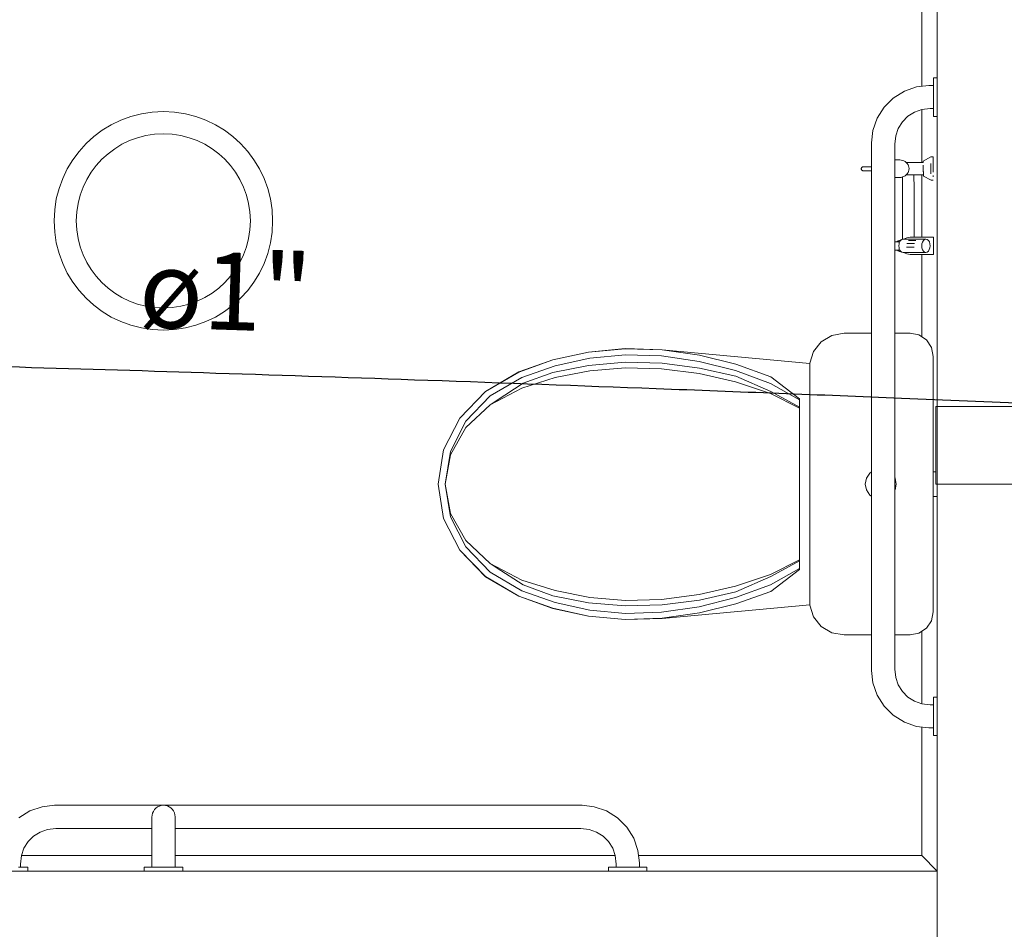
# Model space of a CAD drawing. Extents: x 5066 to 10395, y -3217 to -1351.
# Drawn here: x 9985 to 9987, y -3078 to -3076 of the extents above; entities that cross this region are included whole.
import ezdxf

# ---------------------------------------------------------------- set-up
doc = ezdxf.new("R2010")
doc.units = 0
doc.header["$MEASUREMENT"] = 0
doc.linetypes.add('NULL', pattern=[0])
for name, color, linetype, lineweight in [('IFC-Elemento construtivo genérico-Contorno', 253, 'CONTINUOUS', 5), ('IFC-Parede padrão-Contorno', 44, 'CONTINUOUS', 5), ('IFC-Parte de elemento de construção-Contorno', 253, 'CONTINUOUS', 5), ('LO-Condutos (Teto)', 1, 'CONTINUOUS', 25), ('LO-Textos conduto', 7, 'CONTINUOUS', 9), ('P-SIMBOL', 172, 'CONTINUOUS', 20)]:
    doc.layers.add(name, color=color, linetype=linetype, lineweight=lineweight)
doc.styles.add('Arial', font='arial.ttf')

msp = doc.modelspace()

# ---------------------------------------------------------------- linework, layer by layer
at = {"layer": 'IFC-Elemento construtivo genérico-Contorno', "color": 8, "lineweight": 5}
for p, q in [((9986.8901, -3076.4098), (9986.8901, -3076.4058)), ((9986.8901, -3076.4058), (9986.8987, -3076.4058)), ((9986.8901, -3076.4174), (9986.8901, -3076.4098)), ((9986.8901, -3076.4278), (9986.8901, -3076.4174)), ((9986.7968, -3076.4527), (9986.8224, -3076.4366)), ((9986.8224, -3076.4366), (9986.851, -3076.4266)), ((9986.851, -3076.4266), (9986.8796, -3076.4234)), ((9986.8796, -3076.4234), (9986.8901, -3076.4234)), ((9986.8901, -3076.4403), (9986.8901, -3076.4278)), ((9986.8901, -3076.4537), (9986.8901, -3076.4403)), ((9986.7754, -3076.4741), (9986.7968, -3076.4527)), ((9986.8901, -3076.4668), (9986.8901, -3076.4537)), ((9986.7593, -3076.4997), (9986.7754, -3076.4741)), ((9986.8307, -3076.4951), (9986.846, -3076.4855)), ((9986.846, -3076.4855), (9986.8631, -3076.4795)), ((9986.8631, -3076.4795), (9986.8826, -3076.4773)), ((9986.8826, -3076.4773), (9986.8901, -3076.4773)), ((9986.8901, -3076.4784), (9986.8901, -3076.4668)), ((9986.8901, -3076.4875), (9986.8901, -3076.4784)), ((9986.7493, -3076.5283), (9986.7593, -3076.4997)), ((9986.8082, -3076.5233), (9986.8179, -3076.5079)), ((9986.8179, -3076.5079), (9986.8307, -3076.4951)), ((9986.8901, -3076.4933), (9986.8901, -3076.4875)), ((9986.8901, -3076.4953), (9986.8901, -3076.4933)), ((9986.8901, -3076.4953), (9986.8987, -3076.4953)), ((9986.7461, -3076.5568), (9986.7493, -3076.5283)), ((9986.8023, -3076.5404), (9986.8082, -3076.5233)), ((9986.8001, -3076.5599), (9986.8023, -3076.5404)), ((9986.7461, -3077.7839), (9986.7461, -3076.5568)), ((9986.8001, -3077.7808), (9986.8001, -3076.5599)), ((9986.8001, -3076.5965), (9986.8117, -3076.5965)), ((9986.8117, -3076.5965), (9986.815, -3076.5967)), ((9986.815, -3076.5967), (9986.8184, -3076.5975)), ((9986.8184, -3076.5975), (9986.8215, -3076.5987)), ((9986.8215, -3076.5987), (9986.8244, -3076.6004)), ((9986.8244, -3076.6004), (9986.827, -3076.6025)), ((9986.8665, -3076.5994), (9986.8844, -3076.5897)), ((9986.8665, -3076.5996), (9986.8665, -3076.5994)), ((9986.8665, -3076.5996), (9986.8665, -3076.6002)), ((9986.8665, -3076.5996), (9986.8665, -3076.6024)), ((9986.8665, -3076.5996), (9986.8665, -3076.6024)), ((9986.8844, -3076.5897), (9986.8898, -3076.5897)), ((9986.8898, -3076.59), (9986.8898, -3076.5897)), ((9986.8898, -3076.5897), (9986.8898, -3076.5987)), ((9986.8898, -3076.591), (9986.8898, -3076.59)), ((9986.8898, -3076.59), (9986.8898, -3076.5987)), ((9986.8898, -3076.59), (9986.8898, -3076.5987)), ((9986.8898, -3076.5927), (9986.8898, -3076.591)), ((9986.8898, -3076.591), (9986.8898, -3076.5985)), ((9986.8898, -3076.591), (9986.8898, -3076.5986)), ((9986.8898, -3076.5949), (9986.8898, -3076.5927)), ((9986.8898, -3076.5927), (9986.8898, -3076.5984)), ((9986.8898, -3076.5927), (9986.8898, -3076.5984)), ((9986.8898, -3076.5976), (9986.8898, -3076.5949)), ((9986.8898, -3076.5949), (9986.8898, -3076.5981)), ((9986.8898, -3076.5949), (9986.8898, -3076.5981)), ((9986.8898, -3076.5976), (9986.8898, -3076.5981)), ((9986.8898, -3076.5981), (9986.8898, -3076.5981)), ((9986.8898, -3076.5981), (9986.8898, -3076.5984)), ((9986.8898, -3076.5984), (9986.8898, -3076.5984)), ((9986.8898, -3076.5984), (9986.8898, -3076.5985)), ((9986.8898, -3076.5986), (9986.8898, -3076.5985)), ((9986.8898, -3076.5986), (9986.8898, -3076.5987)), ((9986.8898, -3076.5987), (9986.8898, -3076.6008)), ((9986.8898, -3076.5987), (9986.8898, -3076.5987)), ((9986.8898, -3076.6045), (9986.8898, -3076.6008)), ((9986.8898, -3076.6008), (9986.8898, -3076.6167)), ((9986.7223, -3076.6162), (9986.7225, -3076.6155)), ((9986.7223, -3076.617), (9986.7223, -3076.6162)), ((9986.7223, -3076.617), (9986.7223, -3076.6177)), ((9986.7223, -3076.6177), (9986.7225, -3076.6185)), ((9986.7225, -3076.6155), (9986.7228, -3076.6148)), ((9986.7225, -3076.6185), (9986.7228, -3076.6192)), ((9986.7228, -3076.6148), (9986.7233, -3076.6142)), ((9986.7228, -3076.6192), (9986.7233, -3076.6198)), ((9986.7233, -3076.6142), (9986.7237, -3076.6136)), ((9986.7233, -3076.6198), (9986.7238, -3076.6204)), ((9986.7237, -3076.6136), (9986.7244, -3076.6131)), ((9986.7238, -3076.6204), (9986.7244, -3076.6209)), ((9986.7244, -3076.6131), (9986.725, -3076.6127)), ((9986.7244, -3076.6209), (9986.725, -3076.6213)), ((9986.725, -3076.6127), (9986.7258, -3076.6124)), ((9986.725, -3076.6213), (9986.7258, -3076.6215)), ((9986.7258, -3076.6124), (9986.7266, -3076.6123)), ((9986.7258, -3076.6215), (9986.7266, -3076.6217)), ((9986.7266, -3076.6123), (9986.7274, -3076.6122)), ((9986.7266, -3076.6217), (9986.7274, -3076.6218)), ((9986.7274, -3076.6122), (9986.7461, -3076.6122)), ((9986.7274, -3076.6218), (9986.7461, -3076.6217)), ((9986.827, -3076.6024), (9986.8292, -3076.6049)), ((9986.827, -3076.6025), (9986.8319, -3076.6025)), ((9986.828, -3076.6025), (9986.8314, -3076.6026)), ((9986.8281, -3076.6025), (9986.8281, -3076.6025)), ((9986.8292, -3076.6049), (9986.831, -3076.6076)), ((9986.831, -3076.6076), (9986.8323, -3076.6105)), ((9986.831, -3076.6261), (9986.8323, -3076.6231)), ((9986.8319, -3076.6025), (9986.8345, -3076.6025)), ((9986.8323, -3076.6105), (9986.8331, -3076.6136)), ((9986.8323, -3076.6231), (9986.8331, -3076.62)), ((9986.8331, -3076.6136), (9986.8333, -3076.6168)), ((9986.8331, -3076.62), (9986.8333, -3076.6168)), ((9986.8345, -3076.6025), (9986.8368, -3076.6025)), ((9986.8368, -3076.6025), (9986.8391, -3076.6024)), ((9986.8391, -3076.6024), (9986.8412, -3076.6024)), ((9986.8412, -3076.6024), (9986.8432, -3076.6024)), ((9986.8432, -3076.6024), (9986.8451, -3076.6024)), ((9986.8451, -3076.6024), (9986.8469, -3076.6024)), ((9986.8469, -3076.6024), (9986.8487, -3076.6024)), ((9986.8487, -3076.6024), (9986.8504, -3076.6024)), ((9986.8504, -3076.6024), (9986.8521, -3076.6024)), ((9986.8521, -3076.6024), (9986.8538, -3076.6024)), ((9986.8538, -3076.6024), (9986.8554, -3076.6024)), ((9986.8554, -3076.6024), (9986.8571, -3076.6024)), ((9986.8571, -3076.6024), (9986.8589, -3076.6024)), ((9986.8589, -3076.6024), (9986.8606, -3076.6024)), ((9986.8606, -3076.6024), (9986.8625, -3076.6024)), ((9986.8625, -3076.6024), (9986.8644, -3076.6024)), ((9986.8644, -3076.6024), (9986.8665, -3076.6024)), ((9986.8665, -3076.6114), (9986.8665, -3076.6089)), ((9986.8665, -3076.6141), (9986.8665, -3076.6114)), ((9986.8665, -3076.6168), (9986.8665, -3076.6141)), ((9986.8665, -3076.6195), (9986.8665, -3076.6167)), ((9986.8665, -3076.6221), (9986.8665, -3076.6195)), ((9986.8665, -3076.6221), (9986.8665, -3076.6231)), ((9986.8665, -3076.6231), (9986.8665, -3076.6231)), ((9986.8665, -3076.6231), (9986.8666, -3076.624)), ((9986.8844, -3076.6084), (9986.8844, -3076.6045)), ((9986.8844, -3076.6125), (9986.8844, -3076.6084)), ((9986.8844, -3076.6125), (9986.8844, -3076.6167)), ((9986.8844, -3076.621), (9986.8844, -3076.6167)), ((9986.8844, -3076.6251), (9986.8844, -3076.621)), ((9986.8898, -3076.6084), (9986.8898, -3076.6045)), ((9986.8898, -3076.6045), (9986.8898, -3076.6141)), ((9986.8898, -3076.6045), (9986.8898, -3076.6167)), ((9986.8898, -3076.6125), (9986.8898, -3076.6084)), ((9986.8898, -3076.6084), (9986.8898, -3076.6241)), ((9986.8898, -3076.6084), (9986.8898, -3076.6251)), ((9986.8898, -3076.621), (9986.8898, -3076.6125)), ((9986.8898, -3076.6167), (9986.8898, -3076.6125)), ((9986.8898, -3076.621), (9986.8898, -3076.6167)), ((9986.8898, -3076.621), (9986.8898, -3076.6216)), ((9986.8898, -3076.6217), (9986.8898, -3076.6216)), ((9986.8898, -3076.6218), (9986.8898, -3076.6217)), ((9986.8898, -3076.6217), (9986.8898, -3076.6217)), ((9986.8898, -3076.6218), (9986.8898, -3076.6218)), ((9986.8898, -3076.6218), (9986.8898, -3076.6218)), ((9986.8898, -3076.6218), (9986.8898, -3076.6251)), ((9986.8001, -3076.6372), (9986.8117, -3076.6372)), ((9986.8117, -3076.6372), (9986.8151, -3076.637)), ((9986.8151, -3076.637), (9986.8184, -3076.6362)), ((9986.8178, -3076.6363), (9986.8178, -3076.6375)), ((9986.8178, -3076.6375), (9986.8179, -3076.6571)), ((9986.8184, -3076.6362), (9986.8216, -3076.635)), ((9986.8216, -3076.635), (9986.8244, -3076.6333)), ((9986.8244, -3076.6333), (9986.827, -3076.6312)), ((9986.827, -3076.6312), (9986.8292, -3076.6288)), ((9986.8271, -3076.6312), (9986.8319, -3076.6312)), ((9986.8281, -3076.6312), (9986.8315, -3076.631)), ((9986.8292, -3076.6288), (9986.831, -3076.6261)), ((9986.8319, -3076.6312), (9986.8345, -3076.6312)), ((9986.8345, -3076.6312), (9986.8369, -3076.6312)), ((9986.8369, -3076.6312), (9986.8392, -3076.6312)), ((9986.8392, -3076.6312), (9986.8413, -3076.6312)), ((9986.8413, -3076.6312), (9986.8433, -3076.6312)), ((9986.8433, -3076.6312), (9986.8452, -3076.6312)), ((9986.8448, -3076.6312), (9986.8448, -3076.6374)), ((9986.8448, -3076.6374), (9986.8449, -3076.6571)), ((9986.8452, -3076.6312), (9986.847, -3076.6312)), ((9986.847, -3076.6312), (9986.8487, -3076.6312)), ((9986.8487, -3076.6312), (9986.8504, -3076.6312)), ((9986.8504, -3076.6312), (9986.8521, -3076.6312)), ((9986.8521, -3076.6312), (9986.8538, -3076.6312)), ((9986.8538, -3076.6312), (9986.8555, -3076.6312)), ((9986.8555, -3076.6312), (9986.8572, -3076.6312)), ((9986.8572, -3076.6312), (9986.8589, -3076.6312)), ((9986.8589, -3076.6312), (9986.8607, -3076.6311)), ((9986.8607, -3076.6311), (9986.8625, -3076.6311)), ((9986.8625, -3076.6311), (9986.8645, -3076.6311)), ((9986.8645, -3076.6311), (9986.8666, -3076.6311)), ((9986.8666, -3076.624), (9986.8666, -3076.624)), ((9986.8666, -3076.6241), (9986.8666, -3076.624)), ((9986.8666, -3076.6241), (9986.8666, -3076.6308)), ((9986.8666, -3076.6241), (9986.8666, -3076.6308)), ((9986.8666, -3076.6241), (9986.8666, -3076.6242)), ((9986.8666, -3076.6242), (9986.8666, -3076.6291)), ((9986.8666, -3076.6242), (9986.8666, -3076.6291)), ((9986.8666, -3076.6242), (9986.8666, -3076.6243)), ((9986.8666, -3076.6242), (9986.8666, -3076.6242)), ((9986.8666, -3076.6243), (9986.8666, -3076.627)), ((9986.8666, -3076.6244), (9986.8666, -3076.6243)), ((9986.8666, -3076.6244), (9986.8666, -3076.627)), ((9986.8666, -3076.6244), (9986.8666, -3076.6247)), ((9986.8666, -3076.627), (9986.8666, -3076.6247)), ((9986.8666, -3076.6291), (9986.8666, -3076.627)), ((9986.8666, -3076.6308), (9986.8666, -3076.6291)), ((9986.8666, -3076.6323), (9986.8666, -3076.6308)), ((9986.8666, -3076.6311), (9986.8666, -3076.6339)), ((9986.8666, -3076.6311), (9986.8666, -3076.6339)), ((9986.8666, -3076.6311), (9986.8666, -3076.6323)), ((9986.8666, -3076.6311), (9986.8666, -3076.6323)), ((9986.8666, -3076.6333), (9986.8666, -3076.6323)), ((9986.8666, -3076.6339), (9986.8666, -3076.6333)), ((9986.8666, -3076.6342), (9986.8666, -3076.6339)), ((9986.8666, -3076.6342), (9986.8845, -3076.6438)), ((9986.8844, -3076.629), (9986.8844, -3076.6251)), ((9986.8845, -3076.6438), (9986.8898, -3076.6438)), ((9986.8898, -3076.6359), (9986.8898, -3076.6326)), ((9986.8179, -3076.6571), (9986.8179, -3076.6809)), ((9986.8449, -3076.6571), (9986.8449, -3076.6809)), ((9986.8179, -3076.6809), (9986.8179, -3076.7068)), ((9986.8449, -3076.6809), (9986.8449, -3076.7068)), ((9986.8179, -3076.7068), (9986.818, -3076.7327)), ((9986.8449, -3076.7068), (9986.845, -3076.7327)), ((9986.818, -3076.7327), (9986.818, -3076.7565)), ((9986.845, -3076.7327), (9986.845, -3076.7565)), ((9986.818, -3076.7565), (9986.818, -3076.7762)), ((9986.845, -3076.7565), (9986.845, -3076.776)), ((9986.8081, -3076.7847), (9986.8109, -3076.7835)), ((9986.8083, -3076.7851), (9986.8139, -3076.783)), ((9986.8109, -3076.7835), (9986.814, -3076.7826)), ((9986.812, -3076.7868), (9986.8137, -3076.784)), ((9986.8137, -3076.784), (9986.8164, -3076.7817)), ((9986.8139, -3076.783), (9986.8151, -3076.7828)), ((9986.814, -3076.7826), (9986.8157, -3076.7823)), ((9986.8164, -3076.7817), (9986.8194, -3076.7808)), ((9986.818, -3076.7762), (9986.818, -3076.7812)), ((9986.8194, -3076.7808), (9986.8327, -3076.7808)), ((9986.821, -3076.7808), (9986.8243, -3076.7792)), ((9986.821, -3076.7808), (9986.8263, -3076.7808)), ((9986.8243, -3076.7792), (9986.828, -3076.7778)), ((9986.8263, -3076.7808), (9986.8263, -3076.7808)), ((9986.828, -3076.7778), (9986.8319, -3076.7768)), ((9986.8318, -3076.7836), (9986.8495, -3076.7836)), ((9986.8319, -3076.7768), (9986.836, -3076.7762)), ((9986.8327, -3076.7808), (9986.8593, -3076.7808)), ((9986.836, -3076.7762), (9986.8402, -3076.776)), ((9986.8402, -3076.776), (9986.89, -3076.7759)), ((9986.845, -3076.7808), (9986.8545, -3076.7808)), ((9986.8593, -3076.7808), (9986.8726, -3076.7808)), ((9986.8648, -3076.7874), (9986.8669, -3076.784)), ((9986.8669, -3076.784), (9986.8696, -3076.7816)), ((9986.8696, -3076.7816), (9986.8726, -3076.7808)), ((9986.8726, -3076.7808), (9986.8756, -3076.7816)), ((9986.8756, -3076.7816), (9986.8784, -3076.7838)), ((9986.8784, -3076.7838), (9986.8806, -3076.7873)), ((9986.89, -3076.7759), (9986.8901, -3076.8166)), ((9986.8001, -3076.7869), (9986.8044, -3076.7868)), ((9986.8001, -3076.7869), (9986.8056, -3076.7868)), ((9986.8001, -3076.806), (9986.8044, -3076.806)), ((9986.8001, -3076.806), (9986.8044, -3076.806)), ((9986.8044, -3076.7868), (9986.8102, -3076.7868)), ((9986.8044, -3076.806), (9986.8102, -3076.806)), ((9986.8046, -3076.7868), (9986.8055, -3076.7862)), ((9986.8046, -3076.806), (9986.8055, -3076.8067)), ((9986.8052, -3076.806), (9986.8081, -3076.8079)), ((9986.8055, -3076.7862), (9986.8081, -3076.7847)), ((9986.8055, -3076.8067), (9986.8081, -3076.8082)), ((9986.8056, -3076.7868), (9986.8102, -3076.7868)), ((9986.8057, -3076.7868), (9986.8068, -3076.7862)), ((9986.8061, -3076.806), (9986.8066, -3076.8063)), ((9986.8068, -3076.7862), (9986.8083, -3076.7851)), ((9986.8096, -3076.7964), (9986.8101, -3076.7917)), ((9986.8096, -3076.7964), (9986.8101, -3076.8012)), ((9986.8102, -3076.7871), (9986.8102, -3076.7868)), ((9986.8102, -3076.7868), (9986.8123, -3076.7868)), ((9986.8102, -3076.7871), (9986.8102, -3076.7915)), ((9986.8102, -3076.8017), (9986.8102, -3076.8058)), ((9986.8102, -3076.806), (9986.8102, -3076.8058)), ((9986.8102, -3076.806), (9986.8118, -3076.806)), ((9986.8102, -3076.806), (9986.8118, -3076.806)), ((9986.8118, -3076.806), (9986.8137, -3076.8089)), ((9986.8275, -3076.7992), (9986.8452, -3076.7992)), ((9986.8282, -3076.7905), (9986.846, -3076.7905)), ((9986.8628, -3076.7964), (9986.8634, -3076.7917)), ((9986.8628, -3076.7964), (9986.8632, -3076.8011)), ((9986.8632, -3076.8011), (9986.8647, -3076.8054)), ((9986.8634, -3076.7917), (9986.8648, -3076.7874)), ((9986.8647, -3076.8054), (9986.8669, -3076.8088)), ((9986.8783, -3076.8087), (9986.8805, -3076.8052)), ((9986.8805, -3076.8052), (9986.8819, -3076.801)), ((9986.8806, -3076.7873), (9986.882, -3076.7915)), ((9986.8819, -3076.801), (9986.8825, -3076.7963)), ((9986.882, -3076.7915), (9986.8825, -3076.7963)), ((9986.8081, -3076.8079), (9986.8139, -3076.8099)), ((9986.8081, -3076.8082), (9986.811, -3076.8094)), ((9986.811, -3076.8094), (9986.8141, -3076.8102)), ((9986.8137, -3076.8089), (9986.8164, -3076.8112)), ((9986.8139, -3076.8099), (9986.815, -3076.81)), ((9986.8141, -3076.8102), (9986.8156, -3076.8105)), ((9986.8164, -3076.8112), (9986.8194, -3076.812)), ((9986.8194, -3076.812), (9986.8328, -3076.8119)), ((9986.8211, -3076.812), (9986.8244, -3076.8136)), ((9986.8244, -3076.8136), (9986.8281, -3076.815)), ((9986.8281, -3076.815), (9986.832, -3076.8159)), ((9986.832, -3076.8159), (9986.836, -3076.8165)), ((9986.8328, -3076.8119), (9986.8593, -3076.8119)), ((9986.836, -3076.8165), (9986.8402, -3076.8167)), ((9986.8402, -3076.8167), (9986.8901, -3076.8166)), ((9986.8514, -3076.8119), (9986.855, -3076.8119)), ((9986.8593, -3076.8119), (9986.8727, -3076.8119)), ((9986.8669, -3076.8088), (9986.8696, -3076.8111)), ((9986.8696, -3076.8111), (9986.8727, -3076.8119)), ((9986.8727, -3076.8119), (9986.8757, -3076.811)), ((9986.8757, -3076.811), (9986.8783, -3076.8087)), ((9986.6292, -3077.0193), (9986.6539, -3077.0045)), ((9986.6539, -3077.0045), (9986.6822, -3076.9993)), ((9986.6822, -3076.9993), (9986.7461, -3076.9993)), ((9986.8001, -3076.9993), (9986.8358, -3076.9993)), ((9986.8358, -3076.9993), (9986.8565, -3077.0035)), ((9986.8565, -3077.0035), (9986.874, -3077.0152)), ((9986.0879, -3077.0432), (9986.1733, -3077.0353)), ((9986.0879, -3077.0435), (9986.1733, -3077.0357)), ((9986.1733, -3077.0353), (9986.2591, -3077.038)), ((9986.1733, -3077.0357), (9986.2591, -3077.0383)), ((9986.6113, -3077.0418), (9986.6292, -3077.0193)), ((9986.874, -3077.0152), (9986.8857, -3077.0327)), ((9986.8857, -3077.0327), (9986.8898, -3077.0533)), ((9986.0047, -3077.0613), (9986.0879, -3077.0432)), ((9986.0047, -3077.0616), (9986.0879, -3077.0435)), ((9986.0098, -3077.075), (9986.0908, -3077.0573)), ((9986.0908, -3077.0573), (9986.1739, -3077.0497)), ((9986.1739, -3077.0497), (9986.2574, -3077.0523)), ((9986.2574, -3077.0523), (9986.3448, -3077.0649)), ((9986.2591, -3077.038), (9986.6025, -3077.0698)), ((9986.2591, -3077.0383), (9986.3459, -3077.0507)), ((9986.3459, -3077.0507), (9986.4304, -3077.0716)), ((9986.6025, -3077.0691), (9986.6113, -3077.0418)), ((9986.8898, -3077.6473), (9986.8898, -3077.0533)), ((9985.9253, -3077.0895), (9986.0047, -3077.0613)), ((9985.9253, -3077.0898), (9986.0047, -3077.0616)), ((9985.9325, -3077.1023), (9986.0098, -3077.075)), ((9986.0047, -3077.0905), (9986.0879, -3077.0742)), ((9986.0879, -3077.0742), (9986.1733, -3077.0671)), ((9986.0908, -3077.0866), (9986.1739, -3077.0798)), ((9986.1733, -3077.0671), (9986.2591, -3077.0695)), ((9986.1739, -3077.0798), (9986.2574, -3077.0821)), ((9986.2591, -3077.0695), (9986.3459, -3077.0807)), ((9986.3448, -3077.0649), (9986.4299, -3077.0863)), ((9986.3459, -3077.0807), (9986.4304, -3077.0995)), ((9986.4304, -3077.0716), (9986.5115, -3077.1007)), ((9986.6025, -3077.6316), (9986.6025, -3077.0691)), ((9985.8482, -3077.1349), (9985.9253, -3077.0895)), ((9985.8482, -3077.1352), (9985.9253, -3077.0898)), ((9985.8592, -3077.1455), (9985.9325, -3077.1023)), ((9985.9325, -3077.1271), (9986.0098, -3077.1025)), ((9985.9355, -3077.1158), (9986.0047, -3077.0905)), ((9986.0098, -3077.1025), (9986.0908, -3077.0866)), ((9986.2574, -3077.0821), (9986.3448, -3077.0934)), ((9986.3448, -3077.0934), (9986.4299, -3077.1127)), ((9986.4299, -3077.0863), (9986.5114, -3077.1162)), ((9986.4304, -3077.0995), (9986.5115, -3077.1351)), ((9986.5115, -3077.1007), (9986.5786, -3077.152)), ((9985.8592, -3077.166), (9985.9325, -3077.1271)), ((9985.8727, -3077.1567), (9985.9355, -3077.1158)), ((9986.4299, -3077.1127), (9986.5114, -3077.1396)), ((9986.5114, -3077.1162), (9986.5786, -3077.1543)), ((9985.7885, -3077.1969), (9985.8482, -3077.1349)), ((9985.7885, -3077.1969), (9985.8482, -3077.1352)), ((9985.8023, -3077.2044), (9985.8592, -3077.1455)), ((9986.5114, -3077.1396), (9986.5786, -3077.1739)), ((9986.5115, -3077.1351), (9986.5786, -3077.1718)), ((9985.8023, -3077.219), (9985.8592, -3077.166)), ((9985.8592, -3077.166), (9985.8727, -3077.1567)), ((9986.5786, -3077.5487), (9986.5786, -3077.152)), ((9986.5786, -3077.1543), (9986.5786, -3077.152)), ((9986.5786, -3077.5464), (9986.5786, -3077.1543)), ((9986.5786, -3077.1739), (9986.5786, -3077.1718)), ((9986.5786, -3077.5268), (9986.5786, -3077.1739)), ((9985.7507, -3077.2706), (9985.7885, -3077.1969)), ((9985.7664, -3077.2745), (9985.8023, -3077.2044)), ((9985.7664, -3077.2821), (9985.8023, -3077.219)), ((9985.7378, -3077.3504), (9985.7507, -3077.2706)), ((9985.7541, -3077.3504), (9985.7664, -3077.2745)), ((9985.7541, -3077.3504), (9985.7664, -3077.2821)), ((9986.7342, -3077.3366), (9986.742, -3077.3249)), ((9986.742, -3077.3249), (9986.7461, -3077.3221)), ((9986.8898, -3077.3215), (9986.8956, -3077.3215)), ((9985.7378, -3077.3504), (9985.7507, -3077.4302)), ((9985.7541, -3077.3504), (9985.7664, -3077.4262)), ((9985.7541, -3077.3504), (9985.7664, -3077.4186)), ((9986.7314, -3077.3503), (9986.7342, -3077.3366)), ((9986.7314, -3077.3503), (9986.7342, -3077.3641)), ((9986.8001, -3077.3357), (9986.8007, -3077.3366)), ((9986.8007, -3077.3366), (9986.8034, -3077.3503)), ((9986.8007, -3077.3641), (9986.8034, -3077.3503)), ((9986.7342, -3077.3641), (9986.742, -3077.3758)), ((9986.742, -3077.3758), (9986.7461, -3077.3786)), ((9986.8001, -3077.365), (9986.8007, -3077.3641)), ((9986.8898, -3077.3791), (9986.8987, -3077.3791)), ((9985.7664, -3077.4186), (9985.8023, -3077.4817)), ((9985.7507, -3077.4302), (9985.7885, -3077.5038)), ((9985.7664, -3077.4262), (9985.8023, -3077.4963)), ((9985.8023, -3077.4817), (9985.8592, -3077.5347)), ((9985.7885, -3077.5038), (9985.8482, -3077.5658)), ((9985.7885, -3077.5038), (9985.8482, -3077.5655)), ((9985.8023, -3077.4963), (9985.8592, -3077.5552)), ((9985.8592, -3077.5347), (9985.9325, -3077.5736)), ((9985.8592, -3077.5347), (9985.8727, -3077.544)), ((9986.5114, -3077.561), (9986.5786, -3077.5268)), ((9986.5115, -3077.5655), (9986.5786, -3077.5289)), ((9986.5786, -3077.5289), (9986.5786, -3077.5268)), ((9985.8592, -3077.5552), (9985.9325, -3077.5984)), ((9985.8727, -3077.544), (9985.9355, -3077.5849)), ((9986.4299, -3077.588), (9986.5114, -3077.561)), ((9986.5114, -3077.5845), (9986.5786, -3077.5464)), ((9986.5115, -3077.6), (9986.5786, -3077.5487)), ((9986.5786, -3077.5487), (9986.5786, -3077.5464)), ((9985.8482, -3077.5655), (9985.9253, -3077.6109)), ((9985.8482, -3077.5658), (9985.9253, -3077.6112)), ((9985.9325, -3077.5736), (9986.0098, -3077.5982)), ((9985.9355, -3077.5849), (9986.0047, -3077.6102)), ((9986.4299, -3077.6144), (9986.5114, -3077.5845)), ((9986.4304, -3077.6012), (9986.5115, -3077.5655)), ((9985.9325, -3077.5984), (9986.0098, -3077.6257)), ((9986.0098, -3077.5982), (9986.0908, -3077.6141)), ((9986.2574, -3077.6186), (9986.3448, -3077.6073)), ((9986.3448, -3077.6073), (9986.4299, -3077.588)), ((9986.3459, -3077.62), (9986.4304, -3077.6012)), ((9986.4304, -3077.6291), (9986.5115, -3077.6)), ((9985.9253, -3077.6109), (9986.0047, -3077.6391)), ((9985.9253, -3077.6112), (9986.0047, -3077.6394)), ((9986.0047, -3077.6102), (9986.0879, -3077.6265)), ((9986.0098, -3077.6257), (9986.0908, -3077.6434)), ((9986.0879, -3077.6265), (9986.1733, -3077.6336)), ((9986.0908, -3077.6141), (9986.1739, -3077.6209)), ((9986.1733, -3077.6336), (9986.2591, -3077.6312)), ((9986.1739, -3077.6209), (9986.2574, -3077.6186)), ((9986.2591, -3077.6312), (9986.3459, -3077.62)), ((9986.2591, -3077.6627), (9986.6025, -3077.6309)), ((9986.3448, -3077.6358), (9986.4299, -3077.6144)), ((9986.3459, -3077.65), (9986.4304, -3077.6291)), ((9986.6025, -3077.6316), (9986.6113, -3077.6589)), ((9986.0047, -3077.6391), (9986.0879, -3077.6572)), ((9986.0047, -3077.6394), (9986.0879, -3077.6575)), ((9986.0908, -3077.6434), (9986.1739, -3077.651)), ((9986.1739, -3077.651), (9986.2574, -3077.6484)), ((9986.2574, -3077.6484), (9986.3448, -3077.6358)), ((9986.2591, -3077.6624), (9986.3459, -3077.65)), ((9986.8857, -3077.668), (9986.8898, -3077.6473)), ((9986.0879, -3077.6572), (9986.1733, -3077.665)), ((9986.0879, -3077.6575), (9986.1733, -3077.6654)), ((9986.1733, -3077.665), (9986.2591, -3077.6624)), ((9986.1733, -3077.6654), (9986.2591, -3077.6627)), ((9986.6113, -3077.6589), (9986.6292, -3077.6814)), ((9986.874, -3077.6855), (9986.8857, -3077.668)), ((9986.6292, -3077.6814), (9986.6539, -3077.6962)), ((9986.6539, -3077.6962), (9986.6822, -3077.7013)), ((9986.8358, -3077.7013), (9986.8565, -3077.6972)), ((9986.8565, -3077.6972), (9986.874, -3077.6855)), ((9986.6822, -3077.7013), (9986.7461, -3077.7013)), ((9986.8001, -3077.7013), (9986.8358, -3077.7013)), ((9986.7461, -3077.7839), (9986.7493, -3077.8124)), ((9986.8001, -3077.7808), (9986.8023, -3077.8003)), ((9986.7493, -3077.8124), (9986.7593, -3077.841)), ((9986.8023, -3077.8003), (9986.8082, -3077.8174)), ((9986.8082, -3077.8174), (9986.8179, -3077.8327)), ((9986.8179, -3077.8327), (9986.8307, -3077.8455)), ((9986.7593, -3077.841), (9986.7754, -3077.8666)), ((9986.8307, -3077.8455), (9986.846, -3077.8552)), ((9986.846, -3077.8552), (9986.8631, -3077.8612)), ((9986.8901, -3077.8498), (9986.8901, -3077.8458)), ((9986.8901, -3077.8458), (9986.8987, -3077.8458)), ((9986.8901, -3077.8574), (9986.8901, -3077.8498)), ((9986.8901, -3077.8678), (9986.8901, -3077.8574)), ((9986.7754, -3077.8666), (9986.7968, -3077.888)), ((9986.8631, -3077.8612), (9986.8826, -3077.8634)), ((9986.8826, -3077.8634), (9986.8901, -3077.8634)), ((9986.8901, -3077.8803), (9986.8901, -3077.8678)), ((9986.8901, -3077.8937), (9986.8901, -3077.8803)), ((9986.7968, -3077.888), (9986.8224, -3077.9041)), ((9986.8224, -3077.9041), (9986.851, -3077.9141)), ((9986.8901, -3077.9068), (9986.8901, -3077.8937)), ((9986.851, -3077.9141), (9986.8796, -3077.9173)), ((9986.8796, -3077.9173), (9986.8901, -3077.9173)), ((9986.8901, -3077.9184), (9986.8901, -3077.9068)), ((9986.8901, -3077.9275), (9986.8901, -3077.9184)), ((9986.8901, -3077.9333), (9986.8901, -3077.9275)), ((9986.8901, -3077.9353), (9986.8901, -3077.9333)), ((9986.8901, -3077.9353), (9986.8987, -3077.9353)), ((9984.7628, -3078.1267), (9984.7884, -3078.1106)), ((9984.7884, -3078.1106), (9984.817, -3078.1006)), ((9984.817, -3078.1006), (9984.8456, -3078.0974)), ((9984.8456, -3078.0974), (9986.0726, -3078.0973)), ((9985.0735, -3078.1156), (9985.0754, -3078.1114)), ((9985.0754, -3078.1114), (9985.0781, -3078.1074)), ((9985.0781, -3078.1074), (9985.0814, -3078.1041)), ((9985.0814, -3078.1041), (9985.0852, -3078.1013)), ((9985.0852, -3078.1013), (9985.0894, -3078.0992)), ((9985.0894, -3078.0992), (9985.0939, -3078.0979)), ((9985.0939, -3078.0979), (9985.0986, -3078.0974)), ((9985.0986, -3078.0974), (9985.1033, -3078.0978)), ((9985.1033, -3078.0978), (9985.1079, -3078.0989)), ((9985.1079, -3078.0989), (9985.1122, -3078.1008)), ((9985.1122, -3078.1008), (9985.1161, -3078.1035)), ((9985.1161, -3078.1035), (9985.1195, -3078.1067)), ((9985.1195, -3078.1067), (9985.1222, -3078.1105)), ((9985.1222, -3078.1105), (9985.1243, -3078.1148)), ((9986.0726, -3078.0973), (9986.1011, -3078.1006)), ((9986.1011, -3078.1006), (9986.1297, -3078.1106)), ((9986.1297, -3078.1106), (9986.1553, -3078.1267)), ((9985.0721, -3078.1249), (9985.0724, -3078.1202)), ((9985.0721, -3078.1276), (9985.0721, -3078.1249)), ((9985.0721, -3078.1356), (9985.0721, -3078.1276)), ((9985.0721, -3078.1484), (9985.0721, -3078.1356)), ((9985.0724, -3078.1202), (9985.0735, -3078.1156)), ((9985.1243, -3078.1148), (9985.1256, -3078.1193)), ((9985.1256, -3078.1193), (9985.1261, -3078.124)), ((9985.1261, -3078.1267), (9985.1261, -3078.124)), ((9985.1261, -3078.1347), (9985.1261, -3078.1267)), ((9985.1261, -3078.1476), (9985.1261, -3078.1347)), ((9986.1553, -3078.1267), (9986.1768, -3078.1481)), ((9984.812, -3078.1595), (9984.8291, -3078.1535)), ((9984.8291, -3078.1535), (9984.8486, -3078.1513)), ((9984.8486, -3078.1513), (9985.0721, -3078.1513)), ((9985.0721, -3078.1654), (9985.0721, -3078.1484)), ((9985.1261, -3078.1648), (9985.1261, -3078.1476)), ((9985.1261, -3078.1513), (9986.0696, -3078.1513)), ((9986.0696, -3078.1513), (9986.0891, -3078.1535)), ((9986.0891, -3078.1535), (9986.1062, -3078.1595)), ((9986.1768, -3078.1481), (9986.1929, -3078.1737)), ((9984.7839, -3078.1819), (9984.7967, -3078.1691)), ((9984.7967, -3078.1691), (9984.812, -3078.1595)), ((9985.0721, -3078.1858), (9985.0721, -3078.1654)), ((9985.1261, -3078.1854), (9985.1261, -3078.1648)), ((9986.1062, -3078.1595), (9986.1215, -3078.1691)), ((9986.1215, -3078.1691), (9986.1343, -3078.1819)), ((9986.1929, -3078.1737), (9986.2028, -3078.2023)), ((9984.7683, -3078.2144), (9984.7742, -3078.1973)), ((9984.7742, -3078.1973), (9984.7839, -3078.1819)), ((9985.0721, -3078.2085), (9985.0721, -3078.1858)), ((9985.1261, -3078.2083), (9985.1261, -3078.1854)), ((9986.1343, -3078.1819), (9986.1439, -3078.1973)), ((9986.1439, -3078.1973), (9986.1499, -3078.2144)), ((9986.2028, -3078.2023), (9986.2061, -3078.2308)), ((9984.7661, -3078.2339), (9984.7683, -3078.2144)), ((9985.0721, -3078.2325), (9985.0721, -3078.2085)), ((9985.1261, -3078.2324), (9985.1261, -3078.2083)), ((9986.1499, -3078.2144), (9986.1521, -3078.2339)), ((9984.7616, -3078.2413), (9984.772, -3078.2413)), ((9984.7661, -3078.2413), (9984.7661, -3078.2339)), ((9984.772, -3078.2413), (9984.7796, -3078.2413)), ((9984.7796, -3078.2413), (9984.7836, -3078.2413)), ((9984.7836, -3078.2503), (9984.7836, -3078.2413)), ((9985.0542, -3078.2414), (9985.0572, -3078.2414)), ((9985.0542, -3078.2414), (9985.0552, -3078.2414)), ((9985.0542, -3078.2503), (9985.0542, -3078.2414)), ((9985.0552, -3078.2414), (9985.0601, -3078.2414)), ((9985.0572, -3078.2414), (9985.0639, -3078.2414)), ((9985.0601, -3078.2414), (9985.0685, -3078.2414)), ((9985.0639, -3078.2414), (9985.0721, -3078.2414)), ((9985.0685, -3078.2414), (9985.0796, -3078.2414)), ((9985.0721, -3078.2414), (9985.0721, -3078.2325)), ((9985.0781, -3078.2414), (9985.0814, -3078.2414)), ((9985.0796, -3078.2414), (9985.0924, -3078.2414)), ((9985.0894, -3078.2414), (9985.0939, -3078.2414)), ((9985.0924, -3078.2414), (9985.1058, -3078.2414)), ((9985.1033, -3078.2414), (9985.1079, -3078.2414)), ((9985.1058, -3078.2414), (9985.1186, -3078.2414)), ((9985.1161, -3078.2414), (9985.1195, -3078.2414)), ((9985.1186, -3078.2414), (9985.1297, -3078.2414)), ((9985.1261, -3078.2414), (9985.1261, -3078.2324)), ((9985.1261, -3078.2414), (9985.1343, -3078.2414)), ((9985.1297, -3078.2414), (9985.138, -3078.2414)), ((9985.1343, -3078.2414), (9985.1409, -3078.2414)), ((9985.138, -3078.2414), (9985.1429, -3078.2414)), ((9985.1409, -3078.2414), (9985.1439, -3078.2414)), ((9985.1429, -3078.2414), (9985.1439, -3078.2414)), ((9985.1439, -3078.2503), (9985.1439, -3078.2414)), ((9986.1341, -3078.2503), (9986.1341, -3078.2413)), ((9986.1341, -3078.2413), (9986.1361, -3078.2413)), ((9986.1361, -3078.2413), (9986.1419, -3078.2413)), ((9986.1419, -3078.2413), (9986.151, -3078.2413)), ((9986.151, -3078.2413), (9986.1626, -3078.2413)), ((9986.1521, -3078.2413), (9986.1521, -3078.2339)), ((9986.1614, -3078.2413), (9986.1652, -3078.2413)), ((9986.1626, -3078.2413), (9986.1757, -3078.2413)), ((9986.1739, -3078.2413), (9986.1786, -3078.2413)), ((9986.1757, -3078.2413), (9986.1891, -3078.2413)), ((9986.1879, -3078.2413), (9986.1922, -3078.2413)), ((9986.1891, -3078.2413), (9986.2016, -3078.2413)), ((9986.1995, -3078.2413), (9986.2022, -3078.2413)), ((9986.2016, -3078.2413), (9986.212, -3078.2413)), ((9986.2061, -3078.2413), (9986.2061, -3078.2308)), ((9986.212, -3078.2413), (9986.2196, -3078.2413)), ((9986.2196, -3078.2413), (9986.2236, -3078.2413)), ((9986.2236, -3078.2503), (9986.2236, -3078.2413))]:
    msp.add_line(p, q, dxfattribs=at)
at = {"layer": 'IFC-Parede padrão-Contorno', "color": 8, "lineweight": 5}
for p, q in [((9986.8987, -3078.5242), (9986.8987, -3071.2268)), ((9986.8956, -3077.303), (9986.8956, -3077.1703)), ((9986.8956, -3077.1703), (9986.9903, -3077.1703)), ((9986.9903, -3077.1703), (9987.2556, -3077.1703)), ((9986.8956, -3077.3503), (9986.8956, -3077.303)), ((9986.8956, -3077.3503), (9987.2472, -3077.3503)), ((9984.2461, -3078.2503), (9986.8988, -3078.2503)), ((9986.8988, -3078.2977), (9986.8988, -3078.2503)), ((9986.8988, -3078.4303), (9986.8988, -3078.2977))]:
    msp.add_line(p, q, dxfattribs=at)
at = {"layer": 'IFC-Parte de elemento de construção-Contorno', "color": 8, "lineweight": 5}
for p, q in [((9986.8628, -3076.4252), (9986.8628, -3076.1502)), ((9986.8628, -3076.6024), (9986.8628, -3076.4796)), ((9986.8628, -3076.776), (9986.8628, -3076.6311)), ((9986.8628, -3077.0077), (9986.8628, -3076.8167)), ((9986.8628, -3077.8611), (9986.8628, -3077.693)), ((9986.8628, -3078.2143), (9986.8628, -3077.9155)), ((9984.7683, -3078.2143), (9985.0721, -3078.2143)), ((9985.1261, -3078.2143), (9986.1499, -3078.2143)), ((9986.2042, -3078.2143), (9986.8628, -3078.2143)), ((9986.8628, -3078.2143), (9986.8987, -3078.2502)), ((9984.7836, -3078.2503), (9985.018, -3078.2503))]:
    msp.add_line(p, q, dxfattribs=at)
at = {"layer": 'LO-Condutos (Teto)'}
msp.add_spline([(9990.3359, -3077.3058), (9989.5368, -3077.2688), (9988.7872, -3077.2348), (9988.0851, -3077.2039), (9987.4286, -3077.176), (9986.8158, -3077.151), (9986.2448, -3077.1288), (9985.7138, -3077.1094), (9985.2207, -3077.0928), (9984.7637, -3077.0788), (9984.341, -3077.0675), (9983.9505, -3077.0586), (9983.5905, -3077.0523), (9983.2589, -3077.0484), (9982.954, -3077.0469), (9982.6737, -3077.0477), (9982.4162, -3077.0508), (9982.1797, -3077.056), (9981.9621, -3077.0634), (9981.7615, -3077.0728), (9981.5762, -3077.0843), (9981.4042, -3077.0977), (9981.2435, -3077.113), (9981.0923, -3077.1302), (9980.9487, -3077.1491), (9980.8108, -3077.1697), (9980.6766, -3077.192), (9980.5443, -3077.2158), (9980.412, -3077.2412), (9980.2777, -3077.2681), (9980.1396, -3077.2964)], degree=3, dxfattribs=at)
at = {"layer": 'P-SIMBOL', "color": 8}
for radius in [0.2542, 0.2025]:
    msp.add_circle((9985.0987, -3076.7383), radius, dxfattribs=at)

# ---------------------------------------------------------------- texts
at = {"layer": 'LO-Textos conduto', "linetype": 'NULL', "insert": (9985.2389, -3077.0477), "char_height": 0.18, "width": 0.767074, "attachment_point": 8, "rotation": 358.1493, "line_spacing_factor": 0.6, "style": 'Arial'}
msp.add_mtext('ø1"', dxfattribs=at)

doc.saveas('drawing.dxf')
